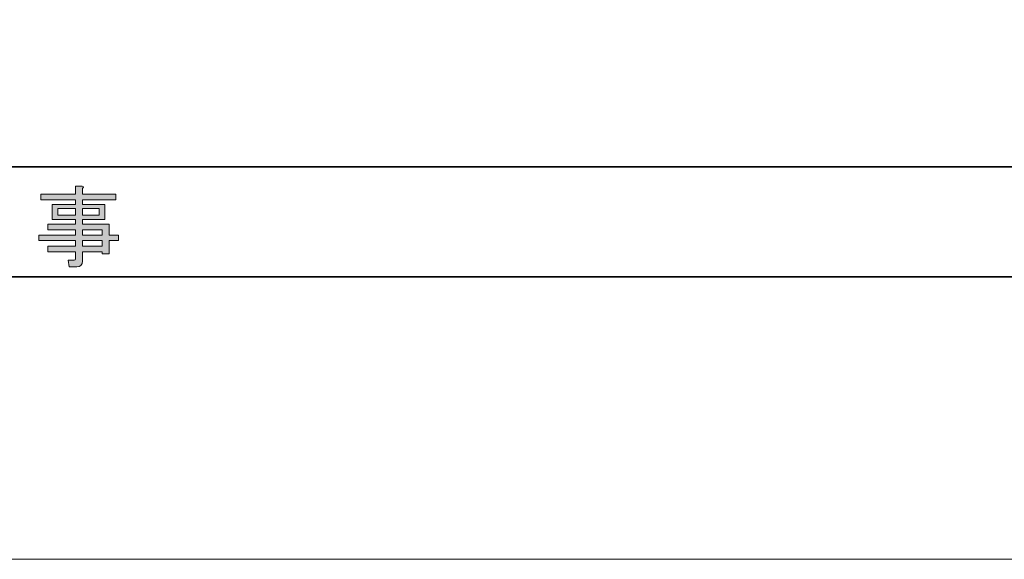
# Model space of a CAD drawing. Units: inches. Extents: x 0 to 420, y 0 to 297.
# Drawn here: x 104 to 140, y 0 to 19 of the extents above; entities that cross this region are included whole.
import ezdxf

# ---------------------------------------------------------------- set-up
doc = ezdxf.new("R2010")
doc.units = ezdxf.units.IN
doc.header["$MEASUREMENT"] = 0
doc.layers.add('レイヤー 1', color=7, linetype='Continuous')

# ---------------------------------------------------------------- blocks, each defined once
blk = doc.blocks.new('block 11')
at = {"layer": 'レイヤー 1'}
h = blk.add_hatch(color=29, dxfattribs=at)
h.dxf.hatch_style = 2
edge = h.paths.add_edge_path()
edge.add_spline(control_points=[(106.457, 10.85), (106.457, 10.85), (106.457, 11.101), (106.457, 11.101), (106.457, 11.101), (105.464, 11.101), (105.464, 11.101), (105.464, 11.101), (105.464, 11.302), (105.464, 11.302), (105.464, 11.302), (106.457, 11.302), (106.457, 11.302), (106.457, 11.302), (106.457, 11.503), (106.457, 11.503), (106.457, 11.503), (105.138, 11.503), (105.138, 11.503), (105.138, 11.503), (105.138, 11.704), (105.138, 11.704), (105.138, 11.704), (106.457, 11.704), (106.457, 11.704), (106.457, 11.704), (106.457, 11.893), (106.457, 11.893), (106.457, 11.893), (105.464, 11.893), (105.464, 11.893), (105.464, 11.893), (105.464, 12.094), (105.464, 12.094), (105.464, 12.094), (106.457, 12.094), (106.457, 12.094), (106.457, 12.094), (106.457, 12.27), (106.457, 12.27), (106.457, 12.27), (106.03, 12.27), (106.03, 12.27), (106.03, 12.27), (105.615, 12.27), (105.615, 12.27), (105.615, 12.27), (105.615, 12.81), (105.615, 12.81), (105.615, 12.81), (106.457, 12.81), (106.457, 12.81), (106.457, 12.81), (106.457, 12.974), (106.457, 12.974), (106.457, 12.974), (105.213, 12.974), (105.213, 12.974), (105.213, 12.974), (105.213, 13.175), (105.213, 13.175), (105.213, 13.175), (106.457, 13.175), (106.457, 13.175), (106.457, 13.175), (106.457, 13.464), (106.457, 13.464), (106.457, 13.464), (106.696, 13.464), (106.696, 13.464), (106.763, 13.456), (106.767, 13.43), (106.709, 13.388), (106.709, 13.388), (106.709, 13.175), (106.709, 13.175), (106.709, 13.175), (107.915, 13.175), (107.915, 13.175), (107.915, 13.175), (107.915, 12.974), (107.915, 12.974), (107.915, 12.974), (106.709, 12.974), (106.709, 12.974), (106.709, 12.974), (106.709, 12.81), (106.709, 12.81), (106.709, 12.81), (107.525, 12.81), (107.525, 12.81), (107.525, 12.81), (107.525, 12.27), (107.525, 12.27), (107.525, 12.27), (106.709, 12.27), (106.709, 12.27), (106.709, 12.27), (106.709, 12.094), (106.709, 12.094), (106.709, 12.094), (107.676, 12.094), (107.676, 12.094), (107.676, 12.094), (107.676, 11.704), (107.676, 11.704), (107.676, 11.704), (108.015, 11.704), (108.015, 11.704), (108.015, 11.704), (108.015, 11.503), (108.015, 11.503), (108.015, 11.503), (107.676, 11.503), (107.676, 11.503), (107.676, 11.503), (107.676, 11.026), (107.676, 11.026), (107.676, 11.026), (107.425, 11.026), (107.425, 11.026), (107.425, 11.026), (107.425, 11.101), (107.425, 11.101), (107.425, 11.101), (106.709, 11.101), (106.709, 11.101), (106.709, 11.101), (106.709, 10.762), (106.709, 10.762), (106.709, 10.628), (106.641, 10.561), (106.507, 10.561), (106.507, 10.561), (106.231, 10.561), (106.231, 10.561), (106.231, 10.561), (106.193, 10.8), (106.193, 10.8), (106.193, 10.8), (106.407, 10.8), (106.407, 10.8), (106.44, 10.8), (106.457, 10.817), (106.457, 10.85)], knot_values=[0, 0, 0, 0, 1, 1, 1, 2, 2, 2, 3, 3, 3, 4, 4, 4, 5, 5, 5, 6, 6, 6, 7, 7, 7, 8, 8, 8, 9, 9, 9, 10, 10, 10, 11, 11, 11, 12, 12, 12, 13, 13, 13, 14, 14, 14, 15, 15, 15, 16, 16, 16, 17, 17, 17, 18, 18, 18, 19, 19, 19, 20, 20, 20, 21, 21, 21, 22, 22, 22, 23, 23, 23, 24, 24, 24, 25, 25, 25, 26, 26, 26, 27, 27, 27, 28, 28, 28, 29, 29, 29, 30, 30, 30, 31, 31, 31, 32, 32, 32, 33, 33, 33, 34, 34, 34, 35, 35, 35, 36, 36, 36, 37, 37, 37, 38, 38, 38, 39, 39, 39, 40, 40, 40, 41, 41, 41, 42, 42, 42, 43, 43, 43, 44, 44, 44, 45, 45, 45, 46, 46, 46, 47, 47, 47, 48, 48, 48, 48], degree=3, periodic=1)
h.paths.add_polyline_path([(105.829, 12.421), (106.457, 12.421), (106.457, 12.66), (105.829, 12.66)])
h.paths.add_polyline_path([(106.709, 12.421), (107.312, 12.421), (107.312, 12.66), (106.709, 12.66)])
h.paths.add_polyline_path([(107.425, 11.704), (107.425, 11.893), (106.709, 11.893), (106.709, 11.704)])
h.paths.add_polyline_path([(106.709, 11.302), (107.425, 11.302), (107.425, 11.503), (106.709, 11.503)])
at = {"layer": 'レイヤー 1', "lineweight": 0}
for points in [[(105.829, 12.421), (106.457, 12.421), (106.457, 12.66), (105.829, 12.66), (105.829, 12.421)], [(106.709, 12.421), (107.312, 12.421), (107.312, 12.66), (106.709, 12.66), (106.709, 12.421)], [(107.425, 11.704), (107.425, 11.893), (106.709, 11.893), (106.709, 11.704), (107.425, 11.704)], [(106.709, 11.302), (107.425, 11.302), (107.425, 11.503), (106.709, 11.503), (106.709, 11.302)]]:
    blk.add_lwpolyline(points, dxfattribs=at)
blk.add_open_spline([(106.457, 10.85), (106.457, 10.85), (106.457, 11.101), (106.457, 11.101), (106.457, 11.101), (105.464, 11.101), (105.464, 11.101), (105.464, 11.101), (105.464, 11.302), (105.464, 11.302), (105.464, 11.302), (106.457, 11.302), (106.457, 11.302), (106.457, 11.302), (106.457, 11.503), (106.457, 11.503), (106.457, 11.503), (105.138, 11.503), (105.138, 11.503), (105.138, 11.503), (105.138, 11.704), (105.138, 11.704), (105.138, 11.704), (106.457, 11.704), (106.457, 11.704), (106.457, 11.704), (106.457, 11.893), (106.457, 11.893), (106.457, 11.893), (105.464, 11.893), (105.464, 11.893), (105.464, 11.893), (105.464, 12.094), (105.464, 12.094), (105.464, 12.094), (106.457, 12.094), (106.457, 12.094), (106.457, 12.094), (106.457, 12.27), (106.457, 12.27), (106.457, 12.27), (106.03, 12.27), (106.03, 12.27), (106.03, 12.27), (105.615, 12.27), (105.615, 12.27), (105.615, 12.27), (105.615, 12.81), (105.615, 12.81), (105.615, 12.81), (106.457, 12.81), (106.457, 12.81), (106.457, 12.81), (106.457, 12.974), (106.457, 12.974), (106.457, 12.974), (105.213, 12.974), (105.213, 12.974), (105.213, 12.974), (105.213, 13.175), (105.213, 13.175), (105.213, 13.175), (106.457, 13.175), (106.457, 13.175), (106.457, 13.175), (106.457, 13.464), (106.457, 13.464), (106.457, 13.464), (106.696, 13.464), (106.696, 13.464), (106.763, 13.456), (106.767, 13.43), (106.709, 13.388), (106.709, 13.388), (106.709, 13.175), (106.709, 13.175), (106.709, 13.175), (107.915, 13.175), (107.915, 13.175), (107.915, 13.175), (107.915, 12.974), (107.915, 12.974), (107.915, 12.974), (106.709, 12.974), (106.709, 12.974), (106.709, 12.974), (106.709, 12.81), (106.709, 12.81), (106.709, 12.81), (107.525, 12.81), (107.525, 12.81), (107.525, 12.81), (107.525, 12.27), (107.525, 12.27), (107.525, 12.27), (106.709, 12.27), (106.709, 12.27), (106.709, 12.27), (106.709, 12.094), (106.709, 12.094), (106.709, 12.094), (107.676, 12.094), (107.676, 12.094), (107.676, 12.094), (107.676, 11.704), (107.676, 11.704), (107.676, 11.704), (108.015, 11.704), (108.015, 11.704), (108.015, 11.704), (108.015, 11.503), (108.015, 11.503), (108.015, 11.503), (107.676, 11.503), (107.676, 11.503), (107.676, 11.503), (107.676, 11.026), (107.676, 11.026), (107.676, 11.026), (107.425, 11.026), (107.425, 11.026), (107.425, 11.026), (107.425, 11.101), (107.425, 11.101), (107.425, 11.101), (106.709, 11.101), (106.709, 11.101), (106.709, 11.101), (106.709, 10.762), (106.709, 10.762), (106.709, 10.628), (106.641, 10.561), (106.507, 10.561), (106.507, 10.561), (106.231, 10.561), (106.231, 10.561), (106.231, 10.561), (106.193, 10.8), (106.193, 10.8), (106.193, 10.8), (106.407, 10.8), (106.407, 10.8), (106.44, 10.8), (106.457, 10.817), (106.457, 10.85)], degree=3, knots=[0, 0, 0, 0, 1, 1, 1, 2, 2, 2, 3, 3, 3, 4, 4, 4, 5, 5, 5, 6, 6, 6, 7, 7, 7, 8, 8, 8, 9, 9, 9, 10, 10, 10, 11, 11, 11, 12, 12, 12, 13, 13, 13, 14, 14, 14, 15, 15, 15, 16, 16, 16, 17, 17, 17, 18, 18, 18, 19, 19, 19, 20, 20, 20, 21, 21, 21, 22, 22, 22, 23, 23, 23, 24, 24, 24, 25, 25, 25, 26, 26, 26, 27, 27, 27, 28, 28, 28, 29, 29, 29, 30, 30, 30, 31, 31, 31, 32, 32, 32, 33, 33, 33, 34, 34, 34, 35, 35, 35, 36, 36, 36, 37, 37, 37, 38, 38, 38, 39, 39, 39, 40, 40, 40, 41, 41, 41, 42, 42, 42, 43, 43, 43, 44, 44, 44, 45, 45, 45, 46, 46, 46, 47, 47, 47, 48, 48, 48, 48], dxfattribs=at)
blk = doc.blocks.new('block 25')
at = {"layer": 'レイヤー 1', "lineweight": 0}
blk.add_lwpolyline([(0, 297), (420, 297), (420, 0), (0, 0), (0, 297)], dxfattribs=at)
blk = doc.blocks.new('block 47')
at = {"layer": 'レイヤー 1', "lineweight": 0}
blk.add_lwpolyline([(0, 297), (420, 297), (420, 0), (0, 0), (0, 297)], dxfattribs=at)
at = {"layer": 'レイヤー 1', "color": 29, "lineweight": 35}
for points in [[(25.008, 14.171), (148.96, 14.171)], [(404.908, 10.192), (15.017, 10.192)]]:
    blk.add_lwpolyline(points, dxfattribs=at)
blk = doc.blocks.new('block 89')
at = {"layer": 'レイヤー 1', "lineweight": 0}
blk.add_lwpolyline([(0, 297), (420, 297), (420, 0), (0, 0), (0, 297)], dxfattribs=at)
blk = doc.blocks.new('block 91')
at = {"layer": 'レイヤー 1', "lineweight": 0}
blk.add_lwpolyline([(0, 297), (420, 297), (420, 0), (0, 0), (0, 297)], dxfattribs=at)
blk = doc.blocks.new('block 97')
at = {"layer": 'レイヤー 1', "lineweight": 0}
blk.add_lwpolyline([(0, 297), (420, 297), (420, 0), (0, 0), (0, 297)], dxfattribs=at)
blk = doc.blocks.new('block 99')
at = {"layer": 'レイヤー 1', "lineweight": 0}
blk.add_lwpolyline([(0, 297), (420, 297), (420, 0), (0, 0), (0, 297)], dxfattribs=at)
blk = doc.blocks.new('block 103')
at = {"layer": 'レイヤー 1', "lineweight": 0}
blk.add_lwpolyline([(0, 297), (420, 297), (420, 0), (0, 0), (0, 297)], dxfattribs=at)

msp = doc.modelspace()

# ---------------------------------------------------------------- linework, layer by layer
at = {"layer": 'レイヤー 1', "color": 29, "lineweight": 35}
msp.add_lwpolyline([(25.008, 14.171), (148.96, 14.171)], dxfattribs=at)

# ---------------------------------------------------------------- block references
at = {"layer": 'レイヤー 1'}
for name in ['block 25', 'block 47', 'block 89', 'block 91', 'block 97', 'block 99', 'block 103', 'block 11']:
    msp.add_blockref(name, (0, 0), dxfattribs=at)

doc.saveas('drawing.dxf')
